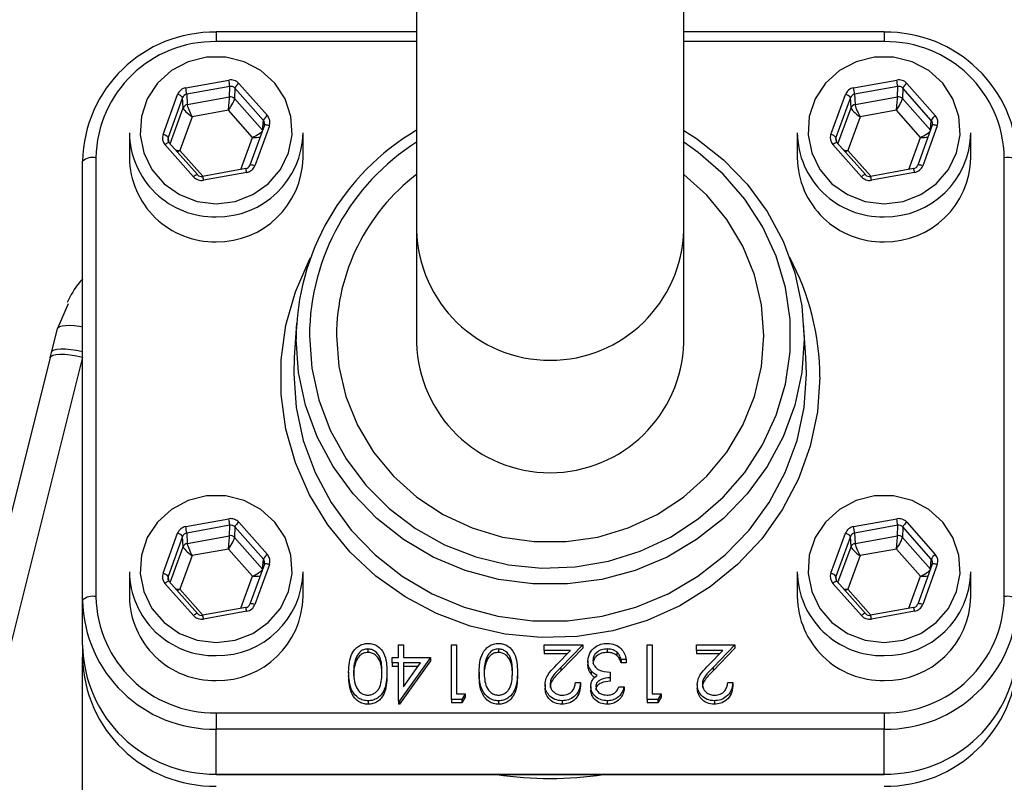
# Model space of a CAD drawing. Units: millimetres. Extents: x 88 to 9152, y 88 to 6446.
# Drawn here: x 2603 to 2676, y 5261 to 5318 of the extents above; entities that cross this region are included whole.
import ezdxf

# ---------------------------------------------------------------- set-up
doc = ezdxf.new("R2010")
doc.units = ezdxf.units.MM
doc.header["$LTSCALE"] = 22
doc.linetypes.add('SLD-Solid', pattern=[0])
doc.layers.add('FORMAT', color=7, linetype='SLD-Solid')
doc.styles.add('SLDTEXTSTYLE0', font='GOTHIC.TTF', dxfattribs={"width": 0.913})
doc.styles.get("Standard").update_dxf_attribs({"font": 'GOTHIC.TTF'})
doc.dimstyles.new('SLDDIMSTYLE2', dxfattribs={"dimtxt": 77, "dimasz": 78.232, "dimexe": 0, "dimexo": 0.0625, "dimgap": 19.25, "dimtad": 1, "dimdec": 0, "dimrnd": 1e-09, "dimzin": 12, "dimdsep": 46, "dimtxsty": 'SLDTEXTSTYLE0', "dimblk1": 'NONE', "dimsah": 1, "dimcen": 0, "dimadec": 0, "dimazin": 3, "dimtfac": 1, "dimtdec": 0, "dimtmove": 0, "dimatfit": 3, "dimldrblk": 'NONE', "dimfxl": 1, "dimfrac": 2, "dimtolj": 1, "dimtzin": 12, "dimarcsym": 0})
doc.dimstyles.new('SLDDIMSTYLE3', dxfattribs={"dimtxt": 0.18, "dimasz": 78.232, "dimexe": 0, "dimexo": 0.0625, "dimgap": 0, "dimtad": 0, "dimtih": 1, "dimtoh": 1, "dimdec": 0, "dimrnd": 1e-09, "dimzin": 0, "dimdsep": 46, "dimtxsty": 'Standard', "dimsah": 1, "dimcen": 0.09, "dimadec": 0, "dimazin": 0, "dimtfac": 78.232, "dimtdec": 0, "dimtofl": 0, "dimtmove": 0, "dimatfit": 3, "dimfxl": 1, "dimfrac": 2, "dimtolj": 1, "dimtzin": 0, "dimarcsym": 0})

# ---------------------------------------------------------------- blocks, each defined once
blk = doc.blocks.new('_D_6')
at = {"layer": 'FORMAT', "color": 7}
for p, q in [((2110.649, 5555.031), (1843.949, 5821.731)), ((2874.215, 4791.465), (2110.649, 5555.031))]:
    blk.add_line(p, q, dxfattribs=at)
blk.add_solid([(2110.649, 5555.031), (2061.257, 5616.277), (2049.403, 5604.423)], dxfattribs=at)
at = {"layer": 'FORMAT', "color": 7, "char_height": 77, "attachment_point": 1, "rotation": 315, "style": 'SLDTEXTSTYLE0'}
for s, insert in [('%%c', (1626.829, 6090.68)), ('1080', (1709.774, 6009.399))]:
    blk.add_mtext(s, dxfattribs=dict(at, insert=insert))
blk = doc.blocks.new('_None')

msp = doc.modelspace()

# ---------------------------------------------------------------- linework, layer by layer
at = {"color": 7, "linetype": 'SLD-Solid', "lineweight": 25}
for p, q in [((2632.432, 5338.677), (2632.432, 5302.089)), ((2652.432, 5302.089), (2652.432, 5338.677)), ((2632.432, 5316.945), (2617.432, 5316.945)), ((2617.432, 5316.945), (2617.432, 5316.203)), ((2667.432, 5316.945), (2652.432, 5316.945)), ((2667.432, 5316.945), (2667.432, 5316.203)), ((2632.432, 5316.203), (2617.432, 5316.203)), ((2667.432, 5316.203), (2652.432, 5316.203)), ((2615.149, 5312.748), (2618.376, 5313.331)), ((2619.131, 5313.074), (2621.267, 5310.666)), ((2665.149, 5312.748), (2668.376, 5313.331)), ((2669.131, 5313.074), (2671.267, 5310.666)), ((2618.45, 5312.849), (2615.223, 5312.267)), ((2618.431, 5312.068), (2618.45, 5312.849)), ((2618.827, 5312.721), (2618.808, 5311.939)), ((2620.963, 5310.313), (2618.827, 5312.721)), ((2668.45, 5312.849), (2665.223, 5312.267)), ((2668.431, 5312.068), (2668.45, 5312.849)), ((2668.827, 5312.721), (2668.808, 5311.939)), ((2670.963, 5310.313), (2668.827, 5312.721)), ((2613.45, 5309.255), (2614.542, 5312.246)), ((2614.919, 5312.016), (2613.828, 5309.025)), ((2614.956, 5311.244), (2614.919, 5312.016)), ((2615.223, 5312.267), (2615.26, 5311.495)), ((2615.26, 5311.495), (2618.431, 5312.068)), ((2618.808, 5311.939), (2620.905, 5309.575)), ((2663.45, 5309.255), (2664.542, 5312.246)), ((2664.919, 5312.016), (2663.828, 5309.025)), ((2664.956, 5311.244), (2664.919, 5312.016)), ((2665.223, 5312.267), (2665.26, 5311.495)), ((2665.26, 5311.495), (2668.431, 5312.068)), ((2668.808, 5311.939), (2670.905, 5309.575)), ((2613.978, 5308.565), (2614.956, 5311.244)), ((2618.351, 5311.064), (2615.634, 5310.573)), ((2620.149, 5309.036), (2618.351, 5311.064)), ((2663.978, 5308.565), (2664.956, 5311.244)), ((2668.351, 5311.064), (2665.634, 5310.573)), ((2670.149, 5309.036), (2668.351, 5311.064)), ((2615.634, 5310.573), (2614.715, 5308.055)), ((2620.908, 5309.584), (2620.963, 5310.313)), ((2665.634, 5310.573), (2664.715, 5308.055)), ((2670.908, 5309.584), (2670.963, 5310.313)), ((2610.932, 5309.374), (2610.932, 5307.51)), ((2621.038, 5309.94), (2619.946, 5306.949)), ((2621.414, 5309.906), (2620.322, 5306.915)), ((2623.932, 5307.51), (2623.932, 5309.374)), ((2660.932, 5309.374), (2660.932, 5307.51)), ((2671.038, 5309.94), (2669.946, 5306.949)), ((2671.414, 5309.906), (2670.322, 5306.915)), ((2673.932, 5307.51), (2673.932, 5309.374)), ((2613.828, 5309.025), (2613.852, 5308.715)), ((2616.032, 5306.249), (2613.897, 5308.657)), ((2619.274, 5306.636), (2620.149, 5309.036)), ((2663.828, 5309.025), (2663.852, 5308.715)), ((2666.032, 5306.249), (2663.897, 5308.657)), ((2669.274, 5306.636), (2670.149, 5309.036)), ((2615.733, 5306.087), (2613.597, 5308.496)), ((2614.715, 5308.055), (2616.428, 5306.123)), ((2665.733, 5306.087), (2663.597, 5308.496)), ((2664.715, 5308.055), (2666.428, 5306.123)), ((2607.432, 5274.41), (2607.432, 5307.251)), ((2608.432, 5307.51), (2608.432, 5274.669)), ((2676.432, 5274.669), (2676.432, 5307.51)), ((2619.644, 5306.703), (2616.416, 5306.12)), ((2619.715, 5306.413), (2616.487, 5305.83)), ((2619.946, 5306.949), (2619.945, 5306.942)), ((2669.644, 5306.703), (2666.416, 5306.12)), ((2669.715, 5306.413), (2666.487, 5305.83)), ((2669.946, 5306.949), (2669.945, 5306.942)), ((2616.037, 5306.237), (2616.032, 5306.249)), ((2666.037, 5306.237), (2666.032, 5306.249)), ((2632.432, 5302.089), (2632.432, 5293.678)), ((2652.432, 5293.678), (2652.432, 5302.089)), ((2605.547, 5294.704), (2606.367, 5296.595)), ((2605.108, 5292.95), (2605.547, 5294.704)), ((2623.455, 5295.137), (2623.28, 5292.551)), ((2661.583, 5292.551), (2661.409, 5295.137)), ((2605.007, 5292.558), (2594.448, 5250.456)), ((2607.432, 5292.597), (2596.878, 5250.515)), ((2605.003, 5292.529), (2605.108, 5292.95)), ((2615.149, 5279.907), (2618.376, 5280.489)), ((2618.45, 5280.008), (2615.223, 5279.426)), ((2618.431, 5279.226), (2618.45, 5280.008)), ((2618.827, 5279.88), (2618.808, 5279.098)), ((2620.963, 5277.471), (2618.827, 5279.88)), ((2619.131, 5280.233), (2621.267, 5277.824)), ((2665.149, 5279.907), (2668.376, 5280.489)), ((2668.45, 5280.008), (2665.223, 5279.426)), ((2668.431, 5279.226), (2668.45, 5280.008)), ((2668.827, 5279.88), (2668.808, 5279.098)), ((2670.963, 5277.471), (2668.827, 5279.88)), ((2669.131, 5280.233), (2671.267, 5277.824)), ((2613.45, 5276.414), (2614.542, 5279.404)), ((2614.919, 5279.174), (2613.828, 5276.183)), ((2614.956, 5278.402), (2614.919, 5279.174)), ((2615.223, 5279.426), (2615.26, 5278.654)), ((2615.26, 5278.654), (2618.431, 5279.226)), ((2663.45, 5276.414), (2664.542, 5279.404)), ((2664.919, 5279.174), (2663.828, 5276.183)), ((2664.956, 5278.402), (2664.919, 5279.174)), ((2665.223, 5279.426), (2665.26, 5278.654)), ((2665.26, 5278.654), (2668.431, 5279.226)), ((2618.808, 5279.098), (2620.905, 5276.734)), ((2668.808, 5279.098), (2670.905, 5276.734)), ((2613.978, 5275.724), (2614.956, 5278.402)), ((2615.634, 5277.732), (2614.715, 5275.213)), ((2618.351, 5278.222), (2615.634, 5277.732)), ((2620.149, 5276.194), (2618.351, 5278.222)), ((2663.978, 5275.724), (2664.956, 5278.402)), ((2665.634, 5277.732), (2664.715, 5275.213)), ((2668.351, 5278.222), (2665.634, 5277.732)), ((2670.149, 5276.194), (2668.351, 5278.222)), ((2621.038, 5277.098), (2619.946, 5274.108)), ((2621.414, 5277.065), (2620.322, 5274.074)), ((2620.908, 5276.742), (2620.963, 5277.471)), ((2671.038, 5277.098), (2669.946, 5274.108)), ((2671.414, 5277.065), (2670.322, 5274.074)), ((2670.908, 5276.742), (2670.963, 5277.471)), ((2610.932, 5276.532), (2610.932, 5274.669)), ((2619.274, 5273.795), (2620.149, 5276.194)), ((2623.932, 5274.669), (2623.932, 5276.532)), ((2660.932, 5276.532), (2660.932, 5274.669)), ((2669.274, 5273.795), (2670.149, 5276.194)), ((2673.932, 5274.669), (2673.932, 5276.532)), ((2615.733, 5273.246), (2613.597, 5275.654)), ((2613.828, 5276.183), (2613.852, 5275.874)), ((2616.032, 5273.408), (2613.897, 5275.816)), ((2665.733, 5273.246), (2663.597, 5275.654)), ((2663.828, 5276.183), (2663.852, 5275.874)), ((2666.032, 5273.408), (2663.897, 5275.816)), ((2614.715, 5275.213), (2616.428, 5273.281)), ((2664.715, 5275.213), (2666.428, 5273.281)), ((2607.432, 5271.045), (2607.432, 5274.41)), ((2619.946, 5274.108), (2619.945, 5274.101)), ((2669.946, 5274.108), (2669.945, 5274.101)), ((2616.037, 5273.395), (2616.032, 5273.408)), ((2619.644, 5273.861), (2616.416, 5273.279)), ((2619.715, 5273.571), (2616.487, 5272.989)), ((2666.037, 5273.395), (2666.032, 5273.408)), ((2669.644, 5273.861), (2666.416, 5273.279)), ((2669.715, 5273.571), (2666.487, 5272.989)), ((2607.432, 5271.045), (2607.432, 5270.139)), ((2631.086, 5270.12), (2631.086, 5271.064)), ((2631.086, 5271.064), (2631.466, 5271.064)), ((2631.466, 5271.064), (2631.466, 5270.12)), ((2635.048, 5271.064), (2635.428, 5271.064)), ((2635.048, 5266.975), (2635.048, 5271.064)), ((2635.428, 5271.064), (2635.428, 5267.394)), ((2641.995, 5270.644), (2641.995, 5271.064)), ((2641.995, 5271.064), (2644.872, 5271.064)), ((2644.872, 5271.064), (2643.23, 5269.371)), ((2644.872, 5271.064), (2644.872, 5270.805)), ((2649.702, 5271.064), (2650.082, 5271.064)), ((2649.702, 5266.975), (2649.702, 5271.064)), ((2650.082, 5271.064), (2650.082, 5267.394)), ((2653.393, 5270.644), (2653.393, 5271.064)), ((2653.393, 5271.064), (2656.269, 5271.064)), ((2656.269, 5271.064), (2654.627, 5269.371)), ((2656.269, 5271.064), (2656.269, 5270.805)), ((2628.79, 5270.749), (2628.79, 5270.49)), ((2638.559, 5270.749), (2638.559, 5270.49)), ((2643.965, 5270.644), (2641.995, 5270.644)), ((2641.995, 5270.644), (2641.995, 5270.386)), ((2643.714, 5270.386), (2641.995, 5270.386)), ((2642.906, 5269.552), (2643.965, 5270.644)), ((2644.872, 5270.805), (2643.23, 5269.113)), ((2646.709, 5270.749), (2646.709, 5270.49)), ((2647.417, 5270.528), (2647.417, 5270.269)), ((2655.363, 5270.644), (2653.393, 5270.644)), ((2653.393, 5270.644), (2653.393, 5270.386)), ((2655.112, 5270.386), (2653.393, 5270.386)), ((2654.303, 5269.552), (2655.363, 5270.644)), ((2656.269, 5270.805), (2654.627, 5269.113)), ((2607.432, 5260.175), (2607.432, 5270.139)), ((2627.882, 5270.047), (2627.882, 5269.788)), ((2630.598, 5269.701), (2630.598, 5270.12)), ((2630.598, 5270.12), (2631.086, 5270.12)), ((2631.086, 5269.701), (2630.598, 5269.701)), ((2630.598, 5269.701), (2630.598, 5269.442)), ((2631.086, 5266.87), (2631.086, 5269.701)), ((2633.474, 5270.12), (2631.163, 5266.87)), ((2633.474, 5269.861), (2631.163, 5266.611)), ((2631.466, 5270.12), (2633.474, 5270.12)), ((2631.466, 5269.701), (2631.466, 5267.925)), ((2631.466, 5267.925), (2632.728, 5269.701)), ((2632.728, 5269.701), (2631.466, 5269.701)), ((2633.474, 5270.12), (2633.474, 5269.861)), ((2637.651, 5270.047), (2637.651, 5269.788)), ((2645.252, 5269.849), (2645.252, 5269.59)), ((2648.128, 5269.963), (2647.748, 5269.963)), ((2647.748, 5269.963), (2647.748, 5269.704)), ((2648.128, 5269.704), (2647.748, 5269.704)), ((2648.128, 5269.963), (2648.128, 5269.704)), ((2627.341, 5269.021), (2627.341, 5268.762)), ((2630.218, 5269.021), (2630.218, 5268.762)), ((2631.086, 5269.442), (2630.598, 5269.442)), ((2632.544, 5269.442), (2631.466, 5269.442)), ((2637.111, 5269.021), (2637.111, 5268.762)), ((2639.987, 5269.021), (2639.987, 5268.762)), ((2643.23, 5269.371), (2643.23, 5269.113)), ((2645.504, 5269.122), (2645.504, 5268.864)), ((2646.934, 5269.019), (2646.934, 5268.6)), ((2654.627, 5269.371), (2654.627, 5269.113)), ((2642.049, 5268.085), (2642.049, 5267.827)), ((2644.329, 5268.233), (2644.709, 5268.233)), ((2644.709, 5268.233), (2644.709, 5267.974)), ((2646.934, 5268.6), (2646.934, 5268.341)), ((2653.447, 5268.085), (2653.447, 5267.827)), ((2655.726, 5268.233), (2656.106, 5268.233)), ((2656.106, 5268.233), (2656.106, 5267.974)), ((2635.428, 5267.394), (2636.079, 5267.394)), ((2636.079, 5267.394), (2635.831, 5266.975)), ((2636.079, 5267.394), (2636.079, 5267.135)), ((2645.469, 5267.932), (2645.469, 5267.673)), ((2647.585, 5267.918), (2647.965, 5267.918)), ((2647.965, 5267.918), (2647.965, 5267.659)), ((2650.082, 5267.394), (2650.733, 5267.394)), ((2650.733, 5267.394), (2650.485, 5266.975)), ((2650.733, 5267.394), (2650.733, 5267.135)), ((2628.802, 5266.87), (2628.802, 5266.611)), ((2631.086, 5266.87), (2631.086, 5266.611)), ((2631.163, 5266.87), (2631.086, 5266.87)), ((2631.163, 5266.611), (2631.086, 5266.611)), ((2631.163, 5266.87), (2631.163, 5266.611)), ((2635.831, 5266.975), (2635.048, 5266.975)), ((2635.048, 5266.975), (2635.048, 5266.716)), ((2635.831, 5266.716), (2635.048, 5266.716)), ((2636.079, 5267.135), (2635.831, 5266.716)), ((2635.831, 5266.975), (2635.831, 5266.716)), ((2638.572, 5266.87), (2638.572, 5266.611)), ((2643.328, 5266.87), (2643.328, 5266.611)), ((2646.705, 5266.87), (2646.705, 5266.611)), ((2650.485, 5266.975), (2649.702, 5266.975)), ((2649.702, 5266.975), (2649.702, 5266.716)), ((2650.485, 5266.716), (2649.702, 5266.716)), ((2650.733, 5267.135), (2650.485, 5266.716)), ((2650.485, 5266.975), (2650.485, 5266.716)), ((2654.726, 5266.87), (2654.726, 5266.611)), ((2617.432, 5265.975), (2617.432, 5264.751)), ((2617.432, 5265.975), (2667.432, 5265.975)), ((2667.432, 5265.975), (2667.432, 5264.751)), ((2667.432, 5264.751), (2617.432, 5264.751)), ((2617.432, 5261.386), (2617.432, 5264.751)), ((2667.432, 5261.386), (2667.432, 5264.751)), ((2617.432, 5261.386), (2667.432, 5261.386)), ((2617.432, 5261.386), (2617.432, 5261.352)), ((2617.432, 5261.352), (2667.432, 5261.352)), ((2667.432, 5261.386), (2667.432, 5261.352))]:
    msp.add_line(p, q, dxfattribs=at)
at = {"color": 7, "linetype": 'SLD-Solid', "lineweight": 25, "flags": 128}
for points in [[(2617.432, 5304.075), (2618.849, 5304.248), (2620.178, 5304.756), (2621.334, 5305.567), (2622.245, 5306.63), (2622.853, 5307.879), (2623.121, 5309.235), (2623.031, 5310.612), (2622.589, 5311.925), (2621.824, 5313.09), (2620.782, 5314.035), (2619.53, 5314.7), (2618.146, 5315.043), (2616.718, 5315.043), (2615.334, 5314.7), (2614.082, 5314.035), (2613.04, 5313.09), (2612.274, 5311.925), (2611.833, 5310.612), (2611.743, 5309.235), (2612.011, 5307.879), (2612.619, 5306.63), (2613.53, 5305.567), (2614.686, 5304.756), (2616.014, 5304.248), (2617.432, 5304.075)], [(2667.432, 5304.075), (2668.849, 5304.248), (2670.178, 5304.756), (2671.334, 5305.567), (2672.245, 5306.63), (2672.853, 5307.879), (2673.121, 5309.235), (2673.031, 5310.612), (2672.589, 5311.925), (2671.824, 5313.09), (2670.782, 5314.035), (2669.53, 5314.7), (2668.146, 5315.043), (2666.718, 5315.043), (2665.334, 5314.7), (2664.082, 5314.035), (2663.04, 5313.09), (2662.274, 5311.925), (2661.833, 5310.612), (2661.743, 5309.235), (2662.011, 5307.879), (2662.619, 5306.63), (2663.53, 5305.567), (2664.686, 5304.756), (2666.014, 5304.248), (2667.432, 5304.075)], [(2621.414, 5309.906), (2621.341, 5309.929), (2621.271, 5309.947), (2621.206, 5309.96), (2621.149, 5309.967), (2621.102, 5309.967), (2621.067, 5309.962), (2621.045, 5309.95), (2621.038, 5309.94)], [(2652.432, 5309.565), (2653.399, 5308.948), (2655.412, 5307.366), (2657.184, 5305.533), (2658.681, 5303.485), (2659.875, 5301.259), (2660.744, 5298.897), (2661.272, 5296.442), (2661.449, 5293.941), (2661.272, 5291.44), (2660.744, 5288.985), (2659.875, 5286.623), (2658.681, 5284.397), (2657.184, 5282.348), (2655.412, 5280.516), (2653.399, 5278.934), (2651.181, 5277.631), (2648.8, 5276.632), (2646.301, 5275.956), (2643.73, 5275.615), (2641.134, 5275.615), (2638.563, 5275.956), (2636.063, 5276.632), (2633.683, 5277.631), (2631.465, 5278.934), (2629.452, 5280.516), (2627.68, 5282.348), (2626.183, 5284.397), (2624.989, 5286.623), (2624.12, 5288.985), (2623.592, 5291.44), (2623.415, 5293.941)], [(2671.414, 5309.906), (2671.341, 5309.929), (2671.271, 5309.947), (2671.206, 5309.96), (2671.149, 5309.967), (2671.102, 5309.967), (2671.067, 5309.962), (2671.045, 5309.95), (2671.038, 5309.94)], [(2613.897, 5308.657), (2613.894, 5308.66), (2613.876, 5308.664), (2613.848, 5308.658), (2613.81, 5308.642), (2613.764, 5308.617), (2613.712, 5308.583), (2613.656, 5308.542), (2613.597, 5308.496)], [(2624.415, 5294.195), (2624.59, 5291.773), (2625.113, 5289.398), (2625.972, 5287.117), (2627.152, 5284.973), (2628.63, 5283.008), (2630.376, 5281.262), (2632.357, 5279.767), (2634.534, 5278.553), (2636.864, 5277.644), (2639.303, 5277.056), (2641.803, 5276.802), (2644.315, 5276.887), (2646.791, 5277.309), (2649.181, 5278.059), (2651.441, 5279.123), (2653.524, 5280.481), (2655.392, 5282.106), (2657.008, 5283.966), (2658.34, 5286.025), (2659.363, 5288.243), (2660.056, 5290.577), (2660.405, 5292.981), (2660.405, 5295.409), (2660.056, 5297.814), (2659.363, 5300.147), (2658.34, 5302.366), (2657.008, 5304.425), (2655.392, 5306.285), (2653.524, 5307.909), (2652.432, 5308.672)], [(2663.897, 5308.657), (2663.894, 5308.66), (2663.876, 5308.664), (2663.848, 5308.658), (2663.81, 5308.642), (2663.764, 5308.617), (2663.712, 5308.583), (2663.656, 5308.542), (2663.597, 5308.496)], [(2620.322, 5306.915), (2620.249, 5306.938), (2620.179, 5306.956), (2620.115, 5306.969), (2620.058, 5306.976), (2620.011, 5306.976), (2619.976, 5306.971), (2619.953, 5306.959), (2619.946, 5306.949)], [(2670.322, 5306.915), (2670.249, 5306.938), (2670.179, 5306.956), (2670.115, 5306.969), (2670.058, 5306.976), (2670.011, 5306.976), (2669.976, 5306.971), (2669.953, 5306.959), (2669.946, 5306.949)], [(2616.032, 5306.249), (2616.03, 5306.251), (2616.012, 5306.255), (2615.984, 5306.25), (2615.946, 5306.234), (2615.9, 5306.208), (2615.848, 5306.175), (2615.792, 5306.134), (2615.733, 5306.087)], [(2616.414, 5306.108), (2616.416, 5306.12), (2616.416, 5306.12)], [(2626.432, 5294.195), (2626.611, 5291.892), (2627.143, 5289.64), (2628.016, 5287.49), (2629.212, 5285.489), (2630.703, 5283.683), (2632.456, 5282.112), (2634.432, 5280.811), (2636.586, 5279.809), (2638.872, 5279.128), (2641.236, 5278.784), (2643.628, 5278.784), (2645.992, 5279.128), (2648.277, 5279.809), (2650.432, 5280.811), (2652.408, 5282.112), (2654.161, 5283.683), (2655.652, 5285.489), (2656.847, 5287.49), (2657.721, 5289.64), (2658.253, 5291.892), (2658.432, 5294.195), (2658.253, 5296.499), (2657.721, 5298.751), (2656.847, 5300.901), (2655.652, 5302.901), (2654.161, 5304.707), (2652.432, 5306.26)], [(2666.032, 5306.249), (2666.03, 5306.251), (2666.012, 5306.255), (2665.984, 5306.25), (2665.946, 5306.234), (2665.9, 5306.208), (2665.848, 5306.175), (2665.792, 5306.134), (2665.733, 5306.087)], [(2666.414, 5306.108), (2666.416, 5306.12), (2666.416, 5306.12)], [(2662.624, 5291.089), (2662.444, 5288.49), (2661.907, 5285.936), (2661.022, 5283.475), (2659.805, 5281.15), (2658.279, 5279.002), (2656.469, 5277.069), (2654.41, 5275.387), (2652.136, 5273.985), (2649.689, 5272.888), (2647.113, 5272.117), (2644.453, 5271.683), (2641.757, 5271.596), (2639.073, 5271.857), (2636.449, 5272.461), (2633.932, 5273.397), (2631.567, 5274.649), (2629.395, 5276.195), (2627.456, 5278.006), (2625.785, 5280.051), (2624.41, 5282.293), (2623.357, 5284.692), (2622.644, 5287.204), (2622.285, 5289.787), (2622.285, 5292.392), (2622.644, 5294.974), (2623.357, 5297.487), (2624.41, 5299.886), (2624.498, 5300.052)], [(2605.547, 5294.704), (2605.591, 5294.803), (2605.708, 5294.882), (2605.895, 5294.937), (2606.146, 5294.967), (2606.453, 5294.971), (2606.807, 5294.95), (2607.196, 5294.903), (2607.432, 5294.865)], [(2605.108, 5292.95), (2605.158, 5293.055), (2605.293, 5293.135), (2605.508, 5293.188), (2605.795, 5293.213), (2606.144, 5293.207), (2606.543, 5293.171), (2606.978, 5293.107), (2607.432, 5293.016)], [(2605.007, 5292.558), (2605.056, 5292.641), (2605.2, 5292.727), (2605.427, 5292.784), (2605.729, 5292.81), (2606.095, 5292.803), (2606.512, 5292.764), (2606.963, 5292.694), (2607.432, 5292.597)], [(2623.28, 5292.551), (2623.24, 5291.344), (2623.418, 5288.819), (2623.951, 5286.342), (2624.829, 5283.958), (2626.034, 5281.711), (2627.544, 5279.644), (2629.332, 5277.795), (2631.364, 5276.198), (2633.602, 5274.884), (2636.005, 5273.876), (2638.527, 5273.193), (2641.122, 5272.849), (2643.742, 5272.849), (2646.337, 5273.193), (2648.859, 5273.876), (2651.262, 5274.884), (2653.5, 5276.198), (2655.532, 5277.795), (2657.32, 5279.644), (2658.83, 5281.711), (2660.035, 5283.958), (2660.913, 5286.342), (2661.445, 5288.819), (2661.624, 5291.344), (2661.583, 5292.551)], [(2617.432, 5271.233), (2618.849, 5271.406), (2620.178, 5271.914), (2621.334, 5272.726), (2622.245, 5273.789), (2622.853, 5275.038), (2623.121, 5276.393), (2623.031, 5277.771), (2622.589, 5279.083), (2621.824, 5280.249), (2620.782, 5281.193), (2619.53, 5281.858), (2618.146, 5282.202), (2616.718, 5282.202), (2615.334, 5281.858), (2614.082, 5281.193), (2613.04, 5280.249), (2612.274, 5279.083), (2611.833, 5277.771), (2611.743, 5276.393), (2612.011, 5275.038), (2612.619, 5273.789), (2613.53, 5272.726), (2614.686, 5271.914), (2616.014, 5271.406), (2617.432, 5271.233)], [(2667.432, 5271.233), (2668.849, 5271.406), (2670.178, 5271.914), (2671.334, 5272.726), (2672.245, 5273.789), (2672.853, 5275.038), (2673.121, 5276.393), (2673.031, 5277.771), (2672.589, 5279.083), (2671.824, 5280.249), (2670.782, 5281.193), (2669.53, 5281.858), (2668.146, 5282.202), (2666.718, 5282.202), (2665.334, 5281.858), (2664.082, 5281.193), (2663.04, 5280.249), (2662.274, 5279.083), (2661.833, 5277.771), (2661.743, 5276.393), (2662.011, 5275.038), (2662.619, 5273.789), (2663.53, 5272.726), (2664.686, 5271.914), (2666.014, 5271.406), (2667.432, 5271.233)], [(2621.414, 5277.065), (2621.341, 5277.088), (2621.271, 5277.106), (2621.206, 5277.118), (2621.149, 5277.125), (2621.102, 5277.126), (2621.067, 5277.12), (2621.045, 5277.109), (2621.038, 5277.098)], [(2671.414, 5277.065), (2671.341, 5277.088), (2671.271, 5277.106), (2671.206, 5277.118), (2671.149, 5277.125), (2671.102, 5277.126), (2671.067, 5277.12), (2671.045, 5277.109), (2671.038, 5277.098)], [(2613.897, 5275.816), (2613.894, 5275.818), (2613.876, 5275.822), (2613.848, 5275.816), (2613.81, 5275.801), (2613.764, 5275.775), (2613.712, 5275.742), (2613.656, 5275.701), (2613.597, 5275.654)], [(2663.897, 5275.816), (2663.894, 5275.818), (2663.876, 5275.822), (2663.848, 5275.816), (2663.81, 5275.801), (2663.764, 5275.775), (2663.712, 5275.742), (2663.656, 5275.701), (2663.597, 5275.654)], [(2620.322, 5274.074), (2620.249, 5274.097), (2620.179, 5274.115), (2620.115, 5274.128), (2620.058, 5274.134), (2620.011, 5274.135), (2619.976, 5274.129), (2619.953, 5274.118), (2619.946, 5274.108)], [(2670.322, 5274.074), (2670.249, 5274.097), (2670.179, 5274.115), (2670.115, 5274.128), (2670.058, 5274.134), (2670.011, 5274.135), (2669.976, 5274.129), (2669.953, 5274.118), (2669.946, 5274.108)], [(2616.032, 5273.408), (2616.03, 5273.41), (2616.012, 5273.414), (2615.984, 5273.408), (2615.946, 5273.392), (2615.9, 5273.367), (2615.848, 5273.333), (2615.792, 5273.292), (2615.733, 5273.246)], [(2616.414, 5273.267), (2616.416, 5273.278), (2616.416, 5273.279)], [(2666.032, 5273.408), (2666.03, 5273.41), (2666.012, 5273.414), (2665.984, 5273.408), (2665.946, 5273.392), (2665.9, 5273.367), (2665.848, 5273.333), (2665.792, 5273.292), (2665.733, 5273.246)], [(2666.414, 5273.267), (2666.416, 5273.278), (2666.416, 5273.279)]]:
    msp.add_lwpolyline(points, dxfattribs=at)
at = {"color": 7, "linetype": 'SLD-Solid', "lineweight": 25}
for centre, radius, start, end in [((2492.432, 5173.248), 539.923, 5.84665, 174.15335), ((2492.432, 5173.248), 540, 8.51962, 81.48038), ((2617.264, 5307.078), 9.834, 89.02424, 178.98981), ((2667.599, 5307.078), 9.834, 1.01019, 90.97576), ((2617.281, 5307.354), 8.851, 89.02424, 178.98981), ((2667.583, 5307.354), 8.851, 1.01019, 90.97576), ((2614.092, 5312.431), 4.378, 5.48649, 11.86324), ((2619.661, 5312.311), 0.93, 124.78584, 153.80021), ((2664.092, 5312.431), 4.378, 5.48649, 11.86324), ((2669.661, 5312.311), 0.93, 124.78584, 153.80021), ((2610.864, 5311.848), 4.378, 5.48649, 11.86324), ((2660.864, 5311.848), 4.378, 5.48649, 11.86324), ((2614.418, 5311.619), 0.639, 38.39116, 78.83056), ((2618.504, 5311.664), 0.41, 42.10153, 100.29468), ((2664.418, 5311.619), 0.639, 38.39116, 78.83056), ((2668.504, 5311.664), 0.41, 42.10153, 100.29468), ((2615.328, 5311.103), 0.398, 99.89288, 159.31737), ((2665.328, 5311.103), 0.398, 99.89288, 159.31737), ((2621.797, 5309.902), 0.93, 124.78584, 153.80021), ((2671.797, 5309.902), 0.93, 124.78584, 153.80021), ((2617.302, 5309.465), 6.371, 180.82051, 271.16544), ((2617.528, 5309.499), 6.405, 269.1377, 358.87635), ((2641.678, 5293.815), 18.264, 120.41528, 179.60481), ((2667.302, 5309.465), 6.371, 180.82051, 271.16544), ((2667.528, 5309.499), 6.405, 269.1377, 358.87635), ((2613.327, 5308.628), 0.639, 38.39116, 78.83056), ((2641.705, 5294.078), 17.29, 122.43164, 179.61252), ((2663.327, 5308.628), 0.639, 38.39116, 78.83056), ((2608.199, 5306.35), 1.183, 78.63095, 130.39069), ((2617.302, 5307.601), 6.371, 180.82051, 271.16544), ((2617.528, 5307.636), 6.405, 269.1377, 358.87635), ((2667.302, 5307.601), 6.371, 180.82051, 271.16544), ((2667.528, 5307.636), 6.405, 269.1377, 358.87635), ((2676.665, 5306.35), 1.183, 49.60931, 101.36905), ((2618.127, 5306.178), 1.605, 8.42015, 19.1006), ((2668.127, 5306.178), 1.605, 8.42015, 19.1006), ((2614.9, 5305.595), 1.605, 8.42015, 19.1006), ((2641.704, 5294.124), 15.272, 127.38132, 179.73355), ((2664.9, 5305.595), 1.605, 8.42015, 19.1006), ((2642.432, 5302.356), 10.004, 181.52625, 358.47375), ((2643.642, 5291.072), 18.982, 0.05108, 28.23344), ((2642.432, 5293.944), 10.004, 181.52751, 358.47249), ((2610.864, 5279.007), 4.378, 5.48649, 11.86324), ((2614.092, 5279.589), 4.378, 5.48649, 11.86324), ((2619.661, 5279.469), 0.93, 124.78584, 153.80021), ((2660.864, 5279.007), 4.378, 5.48649, 11.86324), ((2664.092, 5279.589), 4.378, 5.48649, 11.86324), ((2669.661, 5279.469), 0.93, 124.78584, 153.80021), ((2614.418, 5278.777), 0.639, 38.39116, 78.83056), ((2618.504, 5278.823), 0.41, 42.10153, 100.29468), ((2664.418, 5278.777), 0.639, 38.39116, 78.83056), ((2668.504, 5278.823), 0.41, 42.10153, 100.29468), ((2615.328, 5278.262), 0.398, 99.89288, 159.31737), ((2665.328, 5278.262), 0.398, 99.89288, 159.31737), ((2621.797, 5277.061), 0.93, 124.78584, 153.80021), ((2671.797, 5277.061), 0.93, 124.78584, 153.80021), ((2617.302, 5276.623), 6.371, 180.82051, 271.16544), ((2613.327, 5275.786), 0.639, 38.39116, 78.83056), ((2617.528, 5276.658), 6.405, 269.1377, 358.87635), ((2667.302, 5276.623), 6.371, 180.82051, 271.16544), ((2663.327, 5275.786), 0.639, 38.39116, 78.83056), ((2667.528, 5276.658), 6.405, 269.1377, 358.87635), ((2608.199, 5273.509), 1.183, 78.63095, 130.39069), ((2617.264, 5274.583), 9.834, 181.01019, 270.97576), ((2617.281, 5274.825), 8.851, 181.01019, 270.97576), ((2617.302, 5274.76), 6.371, 180.82051, 271.16544), ((2617.528, 5274.794), 6.405, 269.1377, 358.87635), ((2667.302, 5274.76), 6.371, 180.82051, 271.16544), ((2667.528, 5274.794), 6.405, 269.1377, 358.87635), ((2667.583, 5274.825), 8.851, 269.02424, 358.98981), ((2667.599, 5274.583), 9.834, 269.02424, 358.98981), ((2676.665, 5273.509), 1.183, 49.60931, 101.36905), ((2614.9, 5272.754), 1.605, 8.42015, 19.1006), ((2618.127, 5273.336), 1.605, 8.42015, 19.1006), ((2664.9, 5272.754), 1.605, 8.42015, 19.1006), ((2668.127, 5273.336), 1.605, 8.42015, 19.1006), ((2617.264, 5271.219), 9.834, 181.01019, 270.97576), ((2667.599, 5271.219), 9.834, 269.02424, 358.98981), ((2617.264, 5270.313), 9.834, 181.01019, 270.97576), ((2667.599, 5270.313), 9.834, 269.02424, 358.98981), ((2642.432, 5288.376), 27.317, 261.61098, 278.38902)]:
    msp.add_arc(centre, radius, start, end, dxfattribs=at)
for centre, major_axis, ratio, start_param, end_param in [((2618.523, 5312.571), (0.8, 0.001), 0.966078, 0.706562, 1.753583), ((2668.523, 5312.571), (0.8, 0.001), 0.966078, 0.706562, 1.753583), ((2615.296, 5311.989), (0.8, -0.002), 0.965955, 1.758503, 2.805525), ((2618.523, 5312.468), (0.4, 0.015), 0.971227, 0.672163, 1.719184), ((2665.296, 5311.989), (0.8, -0.002), 0.965955, 1.758503, 2.805525), ((2668.523, 5312.468), (0.4, 0.015), 0.971227, 0.672163, 1.719184), ((2615.296, 5311.885), (0.399, -0.027), 0.969717, 1.820705, 2.867726), ((2618.351, 5311.271), (0.078, 0.827), 0.024036, 4.461554, 6.014897), ((2618.351, 5311.271), (0.447, 0.701), 0.137077, 4.500813, 6.054156), ((2665.296, 5311.885), (0.399, -0.027), 0.969717, 1.820705, 2.867726), ((2668.351, 5311.271), (0.078, 0.827), 0.024036, 4.461554, 6.014897), ((2668.351, 5311.271), (0.447, 0.701), 0.137077, 4.500813, 6.054156), ((2615.634, 5310.78), (0.67, -0.493), 0.202764, 3.306986, 4.860329), ((2615.634, 5310.78), (-0.364, 0.747), 0.112142, 0.243306, 1.796649), ((2665.634, 5310.78), (0.67, -0.493), 0.202764, 3.306986, 4.860329), ((2665.634, 5310.78), (-0.364, 0.747), 0.112142, 0.243306, 1.796649), ((2620.659, 5310.06), (0.399, 0.032), 0.965921, 5.867043, 6.914065), ((2620.659, 5310.163), (0.8, 0.001), 0.965743, 5.943343, 6.990365), ((2670.659, 5310.06), (0.399, 0.032), 0.965921, 5.867043, 6.914065), ((2670.659, 5310.163), (0.8, 0.001), 0.965743, 5.943343, 6.990365), ((2620.149, 5309.243), (0.754, 0.353), 0.22652, 4.606584, 5.916358), ((2670.149, 5309.243), (0.754, 0.353), 0.22652, 4.606584, 5.916358), ((2614.205, 5308.998), (0.8, 0.001), 0.965743, 2.80175, 3.848772), ((2614.205, 5308.895), (0.399, -0.028), 0.964089, 2.870032, 3.917053), ((2620.149, 5309.243), (0.831, -0.05), 0.248254, 4.727189, 5.478336), ((2664.205, 5308.998), (0.8, 0.001), 0.965743, 2.80175, 3.848772), ((2664.205, 5308.895), (0.399, -0.028), 0.964089, 2.870032, 3.917053), ((2670.149, 5309.243), (0.831, -0.05), 0.248254, 4.727189, 5.478336), ((2614.715, 5308.262), (0.831, -0.05), 0.248254, 4.341478, 4.727189), ((2614.715, 5308.262), (0.754, 0.353), 0.22652, 4.326814, 4.606584), ((2664.715, 5308.262), (0.831, -0.05), 0.248254, 4.341478, 4.727189), ((2664.715, 5308.262), (0.754, 0.353), 0.22652, 4.326814, 4.606584), ((2619.568, 5307.069), (0.4, 0.015), 0.961955, 4.861228, 5.90825), ((2619.568, 5307.172), (0.8, -0.002), 0.965955, 4.900096, 5.947117), ((2669.568, 5307.069), (0.4, 0.015), 0.961955, 4.861228, 5.90825), ((2669.568, 5307.172), (0.8, -0.002), 0.965955, 4.900096, 5.947117), ((2616.341, 5306.59), (0.8, 0.001), 0.966078, 3.848154, 4.895176), ((2616.341, 5306.487), (0.4, -0.007), 0.961442, 3.867172, 4.914194), ((2666.341, 5306.59), (0.8, 0.001), 0.966078, 3.848154, 4.895176), ((2666.341, 5306.487), (0.4, -0.007), 0.961442, 3.867172, 4.914194), ((2615.296, 5279.147), (0.8, -0.002), 0.965955, 1.758503, 2.805525), ((2618.523, 5279.73), (0.8, 0.001), 0.966078, 0.706562, 1.753583), ((2618.523, 5279.626), (0.4, 0.015), 0.971227, 0.672163, 1.719184), ((2665.296, 5279.147), (0.8, -0.002), 0.965955, 1.758503, 2.805525), ((2668.523, 5279.73), (0.8, 0.001), 0.966078, 0.706562, 1.753583), ((2668.523, 5279.626), (0.4, 0.015), 0.971227, 0.672163, 1.719184), ((2615.296, 5279.044), (0.399, -0.027), 0.969717, 1.820705, 2.867726), ((2618.351, 5278.429), (0.078, 0.827), 0.024036, 4.461554, 6.014897), ((2665.296, 5279.044), (0.399, -0.027), 0.969717, 1.820705, 2.867726), ((2668.351, 5278.429), (0.078, 0.827), 0.024036, 4.461554, 6.014897), ((2615.634, 5277.939), (-0.364, 0.747), 0.112142, 0.243306, 1.796649), ((2618.351, 5278.429), (0.447, 0.701), 0.137077, 4.500813, 6.054156), ((2665.634, 5277.939), (-0.364, 0.747), 0.112142, 0.243306, 1.796649), ((2668.351, 5278.429), (0.447, 0.701), 0.137077, 4.500813, 6.054156), ((2615.634, 5277.939), (0.67, -0.493), 0.202764, 3.306986, 4.860329), ((2620.659, 5277.322), (0.8, 0.001), 0.965743, 5.943343, 6.990365), ((2665.634, 5277.939), (0.67, -0.493), 0.202764, 3.306986, 4.860329), ((2670.659, 5277.322), (0.8, 0.001), 0.965743, 5.943343, 6.990365), ((2620.659, 5277.218), (0.399, 0.032), 0.965921, 5.867043, 6.914065), ((2670.659, 5277.218), (0.399, 0.032), 0.965921, 5.867043, 6.914065), ((2614.205, 5276.157), (0.8, 0.001), 0.965743, 2.80175, 3.848772), ((2620.149, 5276.401), (0.754, 0.353), 0.22652, 4.606584, 5.916358), ((2620.149, 5276.401), (0.831, -0.05), 0.248254, 4.727189, 5.478336), ((2664.205, 5276.157), (0.8, 0.001), 0.965743, 2.80175, 3.848772), ((2670.149, 5276.401), (0.754, 0.353), 0.22652, 4.606584, 5.916358), ((2670.149, 5276.401), (0.831, -0.05), 0.248254, 4.727189, 5.478336), ((2614.205, 5276.053), (0.399, -0.028), 0.964089, 2.870032, 3.917053), ((2664.205, 5276.053), (0.399, -0.028), 0.964089, 2.870032, 3.917053), ((2614.715, 5275.421), (0.831, -0.05), 0.248254, 4.341478, 4.727189), ((2614.715, 5275.421), (0.754, 0.353), 0.22652, 4.326814, 4.606584), ((2664.715, 5275.421), (0.831, -0.05), 0.248254, 4.341478, 4.727189), ((2664.715, 5275.421), (0.754, 0.353), 0.22652, 4.326814, 4.606584), ((2619.568, 5274.227), (0.4, 0.015), 0.961955, 4.861228, 5.90825), ((2619.568, 5274.331), (0.8, -0.002), 0.965955, 4.900096, 5.947117), ((2669.568, 5274.227), (0.4, 0.015), 0.961955, 4.861228, 5.90825), ((2669.568, 5274.331), (0.8, -0.002), 0.965955, 4.900096, 5.947117), ((2616.341, 5273.749), (0.8, 0.001), 0.966078, 3.848154, 4.895176), ((2616.341, 5273.645), (0.4, -0.007), 0.961442, 3.867172, 4.914194), ((2666.341, 5273.749), (0.8, 0.001), 0.966078, 3.848154, 4.895176), ((2666.341, 5273.645), (0.4, -0.007), 0.961442, 3.867172, 4.914194)]:
    msp.add_ellipse(centre, major_axis=major_axis, ratio=ratio, start_param=start_param, end_param=end_param, dxfattribs=at)
for points, knots in [([(2607.432, 5298.451), (2607.352, 5298.364), (2606.873, 5297.842), (2606.547, 5297.212), (2606.276, 5296.688)], [0, 0, 0, 0, 0.16754, 1, 1, 1, 1]), ([(2627.341, 5269.021), (2627.365, 5269.512), (2627.4, 5270.247), (2627.976, 5270.925), (2628.429, 5271.139), (2628.678, 5271.159), (2628.802, 5271.169)], [0, 0, 0, 0, 0.4994065, 0.7487427, 0.8743724, 1, 1, 1, 1]), ([(2628.802, 5271.169), (2628.926, 5271.159), (2629.173, 5271.139), (2629.623, 5270.925), (2630.179, 5270.238), (2630.202, 5269.508), (2630.218, 5269.021)], [0, 0, 0, 0, 0.1255507, 0.25109, 0.5002501, 1, 1, 1, 1]), ([(2637.111, 5269.021), (2637.134, 5269.512), (2637.17, 5270.247), (2637.745, 5270.925), (2638.198, 5271.139), (2638.447, 5271.159), (2638.572, 5271.169)], [0, 0, 0, 0, 0.499407, 0.748743, 0.874372, 1, 1, 1, 1]), ([(2638.572, 5271.169), (2638.695, 5271.159), (2638.942, 5271.139), (2639.392, 5270.925), (2639.948, 5270.238), (2639.971, 5269.508), (2639.987, 5269.021)], [0, 0, 0, 0, 0.125551, 0.25109, 0.50025, 1, 1, 1, 1]), ([(2645.252, 5269.849), (2645.282, 5270.05), (2645.343, 5270.451), (2645.74, 5270.892), (2646.224, 5271.132), (2646.552, 5271.156), (2646.716, 5271.169)], [0, 0, 0, 0, 0.279304, 0.558838, 0.779277, 1, 1, 1, 1]), ([(2646.716, 5271.169), (2646.91, 5271.152), (2647.298, 5271.119), (2647.757, 5270.805), (2648.023, 5270.392), (2648.093, 5270.106), (2648.128, 5269.963)], [0, 0, 0, 0, 0.279886, 0.558979, 0.779263, 1, 1, 1, 1]), ([(2628.79, 5270.749), (2628.674, 5270.735), (2628.443, 5270.707), (2628.085, 5270.474), (2627.959, 5270.209), (2627.882, 5270.047)], [0, 0, 0, 0, 0.280257, 0.560781, 1, 1, 1, 1]), ([(2628.79, 5270.49), (2628.674, 5270.476), (2628.443, 5270.448), (2628.085, 5270.215), (2627.959, 5269.95), (2627.882, 5269.788)], [0, 0, 0, 0, 0.280257, 0.560781, 1, 1, 1, 1]), ([(2629.838, 5269.019), (2629.835, 5269.401), (2629.83, 5269.974), (2629.424, 5270.532), (2629.08, 5270.719), (2628.887, 5270.739), (2628.79, 5270.749)], [0, 0, 0, 0, 0.500291, 0.749086, 0.874606, 1, 1, 1, 1]), ([(2629.838, 5268.76), (2629.835, 5269.143), (2629.83, 5269.715), (2629.424, 5270.273), (2629.08, 5270.46), (2628.887, 5270.48), (2628.79, 5270.49)], [0, 0, 0, 0, 0.500291, 0.749086, 0.874606, 1, 1, 1, 1]), ([(2638.559, 5270.749), (2638.443, 5270.735), (2638.212, 5270.707), (2637.855, 5270.474), (2637.728, 5270.209), (2637.651, 5270.047)], [0, 0, 0, 0, 0.2802572, 0.5607811, 1, 1, 1, 1]), ([(2638.559, 5270.49), (2638.443, 5270.476), (2638.212, 5270.448), (2637.855, 5270.215), (2637.728, 5269.95), (2637.651, 5269.788)], [0, 0, 0, 0, 0.280257, 0.560781, 1, 1, 1, 1]), ([(2639.607, 5269.019), (2639.604, 5269.401), (2639.599, 5269.974), (2639.193, 5270.532), (2638.85, 5270.719), (2638.656, 5270.739), (2638.559, 5270.749)], [0, 0, 0, 0, 0.500291, 0.749086, 0.874606, 1, 1, 1, 1]), ([(2639.607, 5268.76), (2639.604, 5269.143), (2639.599, 5269.715), (2639.193, 5270.273), (2638.85, 5270.46), (2638.656, 5270.48), (2638.559, 5270.49)], [0, 0, 0, 0, 0.500291, 0.749086, 0.874606, 1, 1, 1, 1]), ([(2646.709, 5270.749), (2646.563, 5270.74), (2646.269, 5270.721), (2645.915, 5270.509), (2645.674, 5270.217), (2645.646, 5269.995), (2645.631, 5269.884)], [0, 0, 0, 0, 0.280599, 0.560151, 0.780303, 1, 1, 1, 1]), ([(2646.709, 5270.49), (2646.563, 5270.481), (2646.269, 5270.462), (2645.915, 5270.25), (2645.674, 5269.958), (2645.646, 5269.736), (2645.631, 5269.625)], [0, 0, 0, 0, 0.280599, 0.560151, 0.780303, 1, 1, 1, 1]), ([(2647.417, 5270.528), (2647.295, 5270.602), (2647.077, 5270.733), (2646.822, 5270.744), (2646.709, 5270.749)], [0, 0, 0, 0, 0.558748, 1, 1, 1, 1]), ([(2647.417, 5270.269), (2647.295, 5270.343), (2647.077, 5270.474), (2646.822, 5270.485), (2646.709, 5270.49)], [0, 0, 0, 0, 0.558748, 1, 1, 1, 1]), ([(2647.748, 5269.963), (2647.709, 5270.082), (2647.64, 5270.294), (2647.485, 5270.457), (2647.417, 5270.528)], [0, 0, 0, 0, 0.560694, 1, 1, 1, 1]), ([(2627.882, 5270.047), (2627.828, 5269.859), (2627.731, 5269.522), (2627.724, 5269.173), (2627.721, 5269.019)], [0, 0, 0, 0, 0.559599, 1, 1, 1, 1]), ([(2627.882, 5269.788), (2627.828, 5269.6), (2627.731, 5269.263), (2627.724, 5268.914), (2627.721, 5268.76)], [0, 0, 0, 0, 0.559599, 1, 1, 1, 1]), ([(2637.651, 5270.047), (2637.597, 5269.859), (2637.5, 5269.522), (2637.494, 5269.173), (2637.49, 5269.019)], [0, 0, 0, 0, 0.559599, 1, 1, 1, 1]), ([(2637.651, 5269.788), (2637.597, 5269.6), (2637.5, 5269.263), (2637.494, 5268.914), (2637.49, 5268.76)], [0, 0, 0, 0, 0.559599, 1, 1, 1, 1]), ([(2645.504, 5269.122), (2645.423, 5269.248), (2645.278, 5269.471), (2645.26, 5269.733), (2645.252, 5269.849)], [0, 0, 0, 0, 0.5594191, 1, 1, 1, 1]), ([(2645.504, 5268.864), (2645.423, 5268.989), (2645.278, 5269.212), (2645.26, 5269.475), (2645.252, 5269.59)], [0, 0, 0, 0, 0.5594191, 1, 1, 1, 1]), ([(2645.631, 5269.884), (2645.638, 5269.813), (2645.65, 5269.67), (2645.782, 5269.412), (2646.176, 5269.06), (2646.631, 5269.036), (2646.934, 5269.019)], [0, 0, 0, 0, 0.125587, 0.251191, 0.500605, 1, 1, 1, 1]), ([(2647.748, 5269.704), (2647.709, 5269.823), (2647.64, 5270.035), (2647.485, 5270.198), (2647.417, 5270.269)], [0, 0, 0, 0, 0.560694, 1, 1, 1, 1]), ([(2628.802, 5266.87), (2628.678, 5266.879), (2628.429, 5266.899), (2627.974, 5267.112), (2627.402, 5267.794), (2627.366, 5268.53), (2627.341, 5269.021)], [0, 0, 0, 0, 0.1256, 0.251197, 0.500581, 1, 1, 1, 1]), ([(2627.721, 5269.019), (2627.737, 5268.64), (2627.76, 5268.071), (2628.157, 5267.509), (2628.499, 5267.319), (2628.693, 5267.299), (2628.79, 5267.289)], [0, 0, 0, 0, 0.500072, 0.749021, 0.874598, 1, 1, 1, 1]), ([(2628.79, 5267.289), (2628.887, 5267.299), (2629.081, 5267.317), (2629.338, 5267.461), (2629.544, 5267.662), (2629.824, 5268.16), (2629.832, 5268.638), (2629.838, 5269.019)], [0, 0, 0, 0, 0.125139, 0.250418, 0.375519, 0.500847, 1, 1, 1, 1]), ([(2630.218, 5269.021), (2630.201, 5268.533), (2630.181, 5267.921), (2629.786, 5267.307), (2629.512, 5267.063), (2629.174, 5266.899), (2628.926, 5266.88), (2628.802, 5266.87)], [0, 0, 0, 0, 0.498702, 0.6241765, 0.7494675, 0.8747453, 1, 1, 1, 1]), ([(2638.572, 5266.87), (2638.447, 5266.879), (2638.198, 5266.899), (2637.744, 5267.112), (2637.171, 5267.794), (2637.135, 5268.53), (2637.111, 5269.021)], [0, 0, 0, 0, 0.1256, 0.251197, 0.500581, 1, 1, 1, 1]), ([(2637.49, 5269.019), (2637.506, 5268.64), (2637.53, 5268.071), (2637.926, 5267.509), (2638.268, 5267.319), (2638.462, 5267.299), (2638.559, 5267.289)], [0, 0, 0, 0, 0.500072, 0.749021, 0.874598, 1, 1, 1, 1]), ([(2638.559, 5267.289), (2638.656, 5267.299), (2638.85, 5267.317), (2639.108, 5267.461), (2639.313, 5267.662), (2639.593, 5268.16), (2639.601, 5268.638), (2639.607, 5269.019)], [0, 0, 0, 0, 0.125139, 0.250418, 0.375519, 0.500847, 1, 1, 1, 1]), ([(2639.987, 5269.021), (2639.971, 5268.533), (2639.95, 5267.921), (2639.556, 5267.307), (2639.281, 5267.063), (2638.943, 5266.899), (2638.695, 5266.88), (2638.572, 5266.87)], [0, 0, 0, 0, 0.498702, 0.624177, 0.749467, 0.874745, 1, 1, 1, 1]), ([(2642.049, 5268.085), (2642.067, 5268.248), (2642.101, 5268.572), (2642.44, 5269.063), (2642.729, 5269.367), (2642.906, 5269.552)], [0, 0, 0, 0, 0.279288, 0.559154, 1, 1, 1, 1]), ([(2643.23, 5269.371), (2643.027, 5269.169), (2642.744, 5268.888), (2642.464, 5268.452), (2642.441, 5268.229), (2642.429, 5268.118)], [0, 0, 0, 0, 0.5607172, 0.7805321, 1, 1, 1, 1]), ([(2643.23, 5269.113), (2643.027, 5268.911), (2642.744, 5268.63), (2642.464, 5268.193), (2642.441, 5267.971), (2642.429, 5267.859)], [0, 0, 0, 0, 0.560717, 0.780532, 1, 1, 1, 1]), ([(2645.963, 5268.773), (2645.864, 5268.823), (2645.688, 5268.912), (2645.561, 5269.058), (2645.504, 5269.122)], [0, 0, 0, 0, 0.559795, 1, 1, 1, 1]), ([(2645.792, 5268.616), (2645.754, 5268.637), (2645.641, 5268.698), (2645.559, 5268.797), (2645.504, 5268.864)], [0, 0, 0, 0, 0.332235, 1, 1, 1, 1]), ([(2653.447, 5268.085), (2653.464, 5268.248), (2653.499, 5268.572), (2653.837, 5269.063), (2654.126, 5269.367), (2654.303, 5269.552)], [0, 0, 0, 0, 0.279288, 0.559154, 1, 1, 1, 1]), ([(2654.627, 5269.371), (2654.424, 5269.169), (2654.141, 5268.888), (2653.861, 5268.452), (2653.838, 5268.229), (2653.827, 5268.118)], [0, 0, 0, 0, 0.560717, 0.780532, 1, 1, 1, 1]), ([(2654.627, 5269.113), (2654.424, 5268.911), (2654.141, 5268.63), (2653.861, 5268.193), (2653.838, 5267.971), (2653.827, 5267.859)], [0, 0, 0, 0, 0.560717, 0.780532, 1, 1, 1, 1]), ([(2628.802, 5266.611), (2628.678, 5266.621), (2628.429, 5266.64), (2627.974, 5266.853), (2627.402, 5267.535), (2627.366, 5268.271), (2627.341, 5268.762)], [0, 0, 0, 0, 0.1256, 0.251197, 0.500581, 1, 1, 1, 1]), ([(2630.218, 5268.762), (2630.201, 5268.274), (2630.181, 5267.663), (2629.786, 5267.048), (2629.512, 5266.804), (2629.174, 5266.64), (2628.926, 5266.621), (2628.802, 5266.611)], [0, 0, 0, 0, 0.498702, 0.6241765, 0.7494675, 0.8747453, 1, 1, 1, 1]), ([(2638.572, 5266.611), (2638.447, 5266.621), (2638.198, 5266.64), (2637.744, 5266.853), (2637.171, 5267.535), (2637.135, 5268.271), (2637.111, 5268.762)], [0, 0, 0, 0, 0.1256, 0.251197, 0.500581, 1, 1, 1, 1]), ([(2639.987, 5268.762), (2639.971, 5268.274), (2639.95, 5267.663), (2639.556, 5267.048), (2639.281, 5266.804), (2638.943, 5266.64), (2638.695, 5266.621), (2638.572, 5266.611)], [0, 0, 0, 0, 0.498702, 0.624177, 0.749467, 0.874745, 1, 1, 1, 1]), ([(2643.328, 5266.87), (2643.14, 5266.887), (2642.762, 5266.921), (2642.343, 5267.254), (2642.089, 5267.658), (2642.063, 5267.943), (2642.049, 5268.085)], [0, 0, 0, 0, 0.27989, 0.559224, 0.779582, 1, 1, 1, 1]), ([(2642.429, 5268.118), (2642.447, 5267.992), (2642.483, 5267.739), (2642.741, 5267.471), (2643.039, 5267.312), (2643.245, 5267.297), (2643.348, 5267.289)], [0, 0, 0, 0, 0.279126, 0.558978, 0.77935, 1, 1, 1, 1]), ([(2644.709, 5268.233), (2644.684, 5268.034), (2644.635, 5267.637), (2644.274, 5267.183), (2643.814, 5266.91), (2643.49, 5266.883), (2643.328, 5266.87)], [0, 0, 0, 0, 0.280029, 0.559515, 0.779668, 1, 1, 1, 1]), ([(2643.348, 5267.289), (2643.492, 5267.303), (2643.781, 5267.332), (2644.108, 5267.587), (2644.284, 5267.907), (2644.314, 5268.124), (2644.329, 5268.233)], [0, 0, 0, 0, 0.279699, 0.558847, 0.779176, 1, 1, 1, 1]), ([(2645.469, 5267.932), (2645.476, 5268.027), (2645.489, 5268.216), (2645.642, 5268.529), (2645.841, 5268.681), (2645.963, 5268.773)], [0, 0, 0, 0, 0.280508, 0.560792, 1, 1, 1, 1]), ([(2646.934, 5268.6), (2646.695, 5268.578), (2646.336, 5268.546), (2645.986, 5268.306), (2645.866, 5268.103), (2645.854, 5267.988), (2645.849, 5267.931)], [0, 0, 0, 0, 0.499418, 0.749016, 0.874544, 1, 1, 1, 1]), ([(2646.934, 5268.341), (2646.695, 5268.32), (2646.336, 5268.288), (2645.986, 5268.048), (2645.866, 5267.844), (2645.854, 5267.729), (2645.849, 5267.672)], [0, 0, 0, 0, 0.499418, 0.749016, 0.874544, 1, 1, 1, 1]), ([(2654.726, 5266.87), (2654.537, 5266.887), (2654.16, 5266.921), (2653.741, 5267.254), (2653.487, 5267.658), (2653.46, 5267.943), (2653.447, 5268.085)], [0, 0, 0, 0, 0.27989, 0.559224, 0.779582, 1, 1, 1, 1]), ([(2653.827, 5268.118), (2653.845, 5267.992), (2653.88, 5267.739), (2654.139, 5267.471), (2654.436, 5267.312), (2654.642, 5267.297), (2654.745, 5267.289)], [0, 0, 0, 0, 0.279126, 0.558978, 0.77935, 1, 1, 1, 1]), ([(2656.106, 5268.233), (2656.082, 5268.034), (2656.032, 5267.637), (2655.671, 5267.183), (2655.212, 5266.91), (2654.888, 5266.883), (2654.726, 5266.87)], [0, 0, 0, 0, 0.280029, 0.559515, 0.779668, 1, 1, 1, 1]), ([(2654.745, 5267.289), (2654.89, 5267.303), (2655.179, 5267.332), (2655.505, 5267.587), (2655.681, 5267.907), (2655.711, 5268.124), (2655.726, 5268.233)], [0, 0, 0, 0, 0.279699, 0.558847, 0.779176, 1, 1, 1, 1]), ([(2643.328, 5266.611), (2643.14, 5266.628), (2642.762, 5266.662), (2642.343, 5266.995), (2642.089, 5267.399), (2642.063, 5267.684), (2642.049, 5267.827)], [0, 0, 0, 0, 0.27989, 0.559224, 0.779582, 1, 1, 1, 1]), ([(2644.709, 5267.974), (2644.684, 5267.775), (2644.635, 5267.378), (2644.274, 5266.924), (2643.814, 5266.651), (2643.49, 5266.624), (2643.328, 5266.611)], [0, 0, 0, 0, 0.280029, 0.559515, 0.779668, 1, 1, 1, 1]), ([(2646.705, 5266.87), (2646.534, 5266.888), (2646.191, 5266.923), (2645.781, 5267.186), (2645.521, 5267.542), (2645.486, 5267.802), (2645.469, 5267.932)], [0, 0, 0, 0, 0.280085, 0.559868, 0.780099, 1, 1, 1, 1]), ([(2646.705, 5266.611), (2646.534, 5266.629), (2646.191, 5266.664), (2645.781, 5266.927), (2645.521, 5267.284), (2645.486, 5267.544), (2645.469, 5267.673)], [0, 0, 0, 0, 0.280085, 0.559868, 0.780099, 1, 1, 1, 1]), ([(2645.849, 5267.931), (2645.87, 5267.824), (2645.913, 5267.609), (2646.237, 5267.344), (2646.525, 5267.31), (2646.7, 5267.289)], [0, 0, 0, 0, 0.278859, 0.560074, 1, 1, 1, 1]), ([(2646.7, 5267.289), (2646.81, 5267.298), (2647.03, 5267.315), (2647.38, 5267.519), (2647.507, 5267.767), (2647.585, 5267.918)], [0, 0, 0, 0, 0.280636, 0.560364, 1, 1, 1, 1]), ([(2647.965, 5267.918), (2647.916, 5267.761), (2647.819, 5267.447), (2647.496, 5267.099), (2647.104, 5266.9), (2646.838, 5266.88), (2646.705, 5266.87)], [0, 0, 0, 0, 0.280288, 0.55968, 0.779747, 1, 1, 1, 1]), ([(2647.965, 5267.659), (2647.916, 5267.502), (2647.819, 5267.188), (2647.496, 5266.841), (2647.104, 5266.641), (2646.838, 5266.621), (2646.705, 5266.611)], [0, 0, 0, 0, 0.280288, 0.55968, 0.779747, 1, 1, 1, 1]), ([(2654.726, 5266.611), (2654.537, 5266.628), (2654.16, 5266.662), (2653.741, 5266.995), (2653.487, 5267.399), (2653.46, 5267.684), (2653.447, 5267.827)], [0, 0, 0, 0, 0.27989, 0.559224, 0.779582, 1, 1, 1, 1]), ([(2656.106, 5267.974), (2656.082, 5267.775), (2656.032, 5267.378), (2655.671, 5266.924), (2655.212, 5266.651), (2654.888, 5266.624), (2654.726, 5266.611)], [0, 0, 0, 0, 0.280029, 0.559515, 0.779668, 1, 1, 1, 1])]:
    msp.add_open_spline(points, degree=3, knots=knots, dxfattribs=at)

# ---------------------------------------------------------------- dimensions: what is measured, and where the dimension line sits
at = {"layer": 'FORMAT', "color": 7}
dim = msp.add_diameter_dim_2p(p1=(2874.215, 4791.465), p2=(2110.649, 5555.031), dimstyle='SLDDIMSTYLE2', dxfattribs=at)
dim.commit()
dim.dimension.update_dxf_attribs({"geometry": '_D_6', "text_midpoint": (1722.432, 5943.248), "dimtype": 163})

# ---------------------------------------------------------------- leaders
msp.add_leader([(2422.902, 5242.018), (3198.986, 5798.671)], dimstyle='SLDDIMSTYLE3', dxfattribs=at)

doc.saveas('drawing.dxf')
